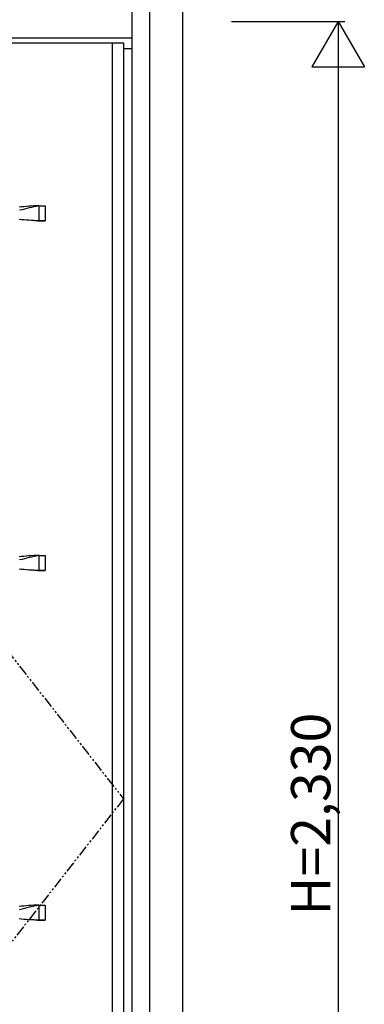
# Model space of a CAD drawing. Extents: x 0 to 27500, y 0 to 20000.
# Drawn here: x 8739 to 9266, y 12893 to 14395 of the extents above; entities that cross this region are included whole.
import ezdxf

# ---------------------------------------------------------------- set-up
doc = ezdxf.new("R2010")
doc.units = 0
doc.linetypes.add('PHANTOM', pattern=[15.5, 8, -1.5, 1.5, -1.5, 1.5, -1.5])
for name, color, linetype in [('YKK_A1', 4, 'CONTINUOUS'), ('YKK_A2', 3, 'CONTINUOUS'), ('YKK_N1', 2, 'CONTINUOUS')]:
    doc.layers.add(name, color=color, linetype=linetype)
doc.styles.get("Standard").update_dxf_attribs({"font": 'txt.shx', "bigfont": 'bigfont.shx'})

msp = doc.modelspace()

# ---------------------------------------------------------------- linework, layer by layer
at = {"layer": 'YKK_A1', "lineweight": -2}
for p, q in [((7969, 14359.5), (8898, 14359.5)), ((8898, 14359.5), (8898, 12052.5))]:
    msp.add_line(p, q, dxfattribs=at)
at = {"layer": 'YKK_A1', "linetype": 'PHANTOM', "ltscale": 2}
for p, q in [((7993.3, 14359.5), (8898, 13206)), ((8898, 13206), (7995.5, 12052.5))]:
    msp.add_line(p, q, dxfattribs=at)
at = {"layer": 'YKK_A1', "linetype": 'ByBlock'}
for p, q in [((8880.5, 14359.5), (8880.5, 12052.5)), ((8768.5, 14111), (8768.5, 14110.6)), ((8768.5, 14111), (8778.5, 14111)), ((8768.5, 14110.6), (8768.5, 14104.9)), ((8768.5, 14110.6), (8778.5, 14110.6)), ((8778.5, 14111), (8778.5, 14110.6)), ((8778.5, 14110.6), (8778.5, 14088.4)), ((8768.5, 14104.9), (8768.5, 14088.4)), ((8768.5, 14088.4), (8778.5, 14088.4)), ((8768.5, 14088.4), (8768.5, 14088)), ((8768.5, 14088), (8778.5, 14088)), ((8778.5, 14088.4), (8778.5, 14088)), ((8768.5, 13577.5), (8768.5, 13577.1)), ((8768.5, 13577.5), (8778.5, 13577.5)), ((8768.5, 13577.1), (8768.5, 13571.4)), ((8768.5, 13577.1), (8778.5, 13577.1)), ((8768.5, 13571.4), (8768.5, 13554.9)), ((8778.5, 13577.5), (8778.5, 13577.1)), ((8778.5, 13577.1), (8778.5, 13554.9)), ((8768.5, 13554.9), (8778.5, 13554.9)), ((8768.5, 13554.9), (8768.5, 13554.5)), ((8768.5, 13554.5), (8778.5, 13554.5)), ((8778.5, 13554.9), (8778.5, 13554.5)), ((8768.5, 13044), (8768.5, 13043.6)), ((8768.5, 13044), (8778.5, 13044)), ((8768.5, 13043.6), (8768.5, 13037.9)), ((8768.5, 13043.6), (8778.5, 13043.6)), ((8778.5, 13044), (8778.5, 13043.6)), ((8778.5, 13043.6), (8778.5, 13021.4)), ((8768.5, 13037.9), (8768.5, 13021.4)), ((8768.5, 13021.4), (8778.5, 13021.4)), ((8768.5, 13021.4), (8768.5, 13021)), ((8768.5, 13021), (8778.5, 13021)), ((8778.5, 13021.4), (8778.5, 13021))]:
    msp.add_line(p, q, dxfattribs=at)
at = {"layer": 'YKK_A1'}
for centre, radius, start, end in [((8820.7, 13202.8), 909.7, 93.2927, 95.1846), ((8816.9, 13834.3), 280.5, 99.9379, 106.0292), ((8784.3, 14594), 505.8, 264.8038, 268.208), ((9087.7, 17378.5), 3306, 264.3448, 264.4585), ((8820.7, 12669.3), 909.7, 93.2927, 95.1846), ((8816.9, 13300.8), 280.5, 99.9379, 106.0292), ((8784.3, 14060.5), 505.8, 264.8038, 268.208), ((9087.7, 16845), 3306, 264.3448, 264.4585), ((8820.7, 12135.8), 909.7, 93.2927, 95.1846), ((8816.9, 12767.3), 280.5, 99.9379, 106.0292), ((8784.3, 13527), 505.8, 264.8038, 268.208), ((9087.7, 16311.5), 3306, 264.3448, 264.4585)]:
    msp.add_arc(centre, radius, start, end, dxfattribs=at)
at = {"layer": 'YKK_A2', "linetype": 'ByBlock'}
for p, q in [((8911, 14419), (8911, 12044)), ((8938, 14419), (8938, 12044)), ((8988, 14419), (8988, 12044)), ((7726, 14367), (8911, 14367)), ((8898, 14351), (8911, 14351))]:
    msp.add_line(p, q, dxfattribs=at)
at = {"layer": 'YKK_N1'}
for p, q in [((9063, 14392), (9236, 14392)), ((9225.9, 14392), (9185.9, 14322.7)), ((9225.9, 14392), (9265.9, 14322.7)), ((9226, 14392), (9226, 12062)), ((9185.9, 14322.7), (9265.9, 14322.7))]:
    msp.add_line(p, q, dxfattribs=at)

# ---------------------------------------------------------------- texts
at = {"layer": 'YKK_N1', "linetype": 'Continuous'}
msp.add_text('H=2,330', height=60, rotation=90, dxfattribs=at).set_placement((9214, 13027.9))

doc.saveas('drawing.dxf')
